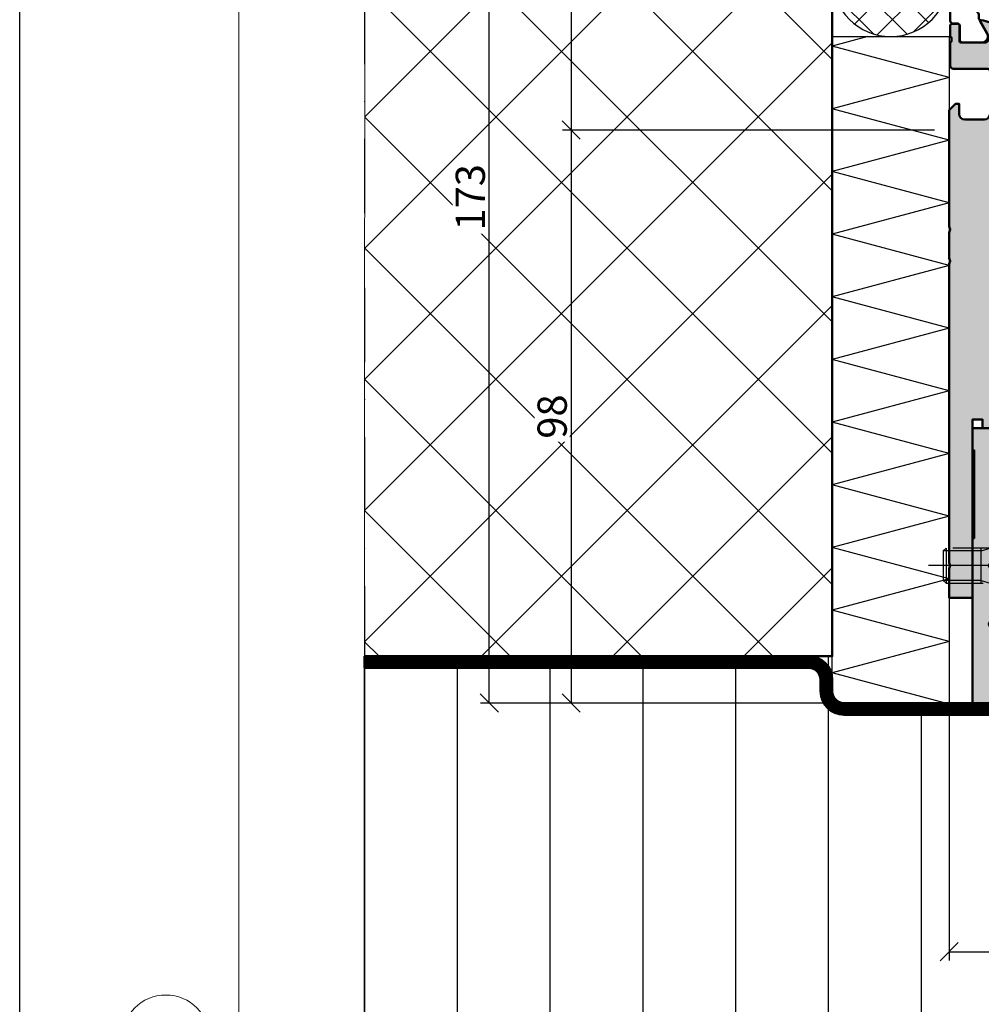
# Model space of a CAD drawing. Units: millimetres. Extents: x 288436 to 288961, y 40630 to 41373.
# Drawn here: x 288436 to 288601, y 40907 to 41076 of the extents above; entities that cross this region are included whole.
import ezdxf

# ---------------------------------------------------------------- set-up
doc = ezdxf.new("R2010")
doc.units = ezdxf.units.MM
for name, pattern in [('FOLIE2', [6.4, 1.6, -4.8]), ('STRICHPUNKT', [25.4, 12.7, -6.35, 0, -6.35]), ('VERDECKT', [9.524999999999999, 6.35, -3.175])]:
    doc.linetypes.add(name, pattern=pattern)
for name, color, linetype, lineweight in [('Achsen', 3, 'STRICHPUNKT', 25), ('Alu', 50, 'Continuous', 50), ('Bemassung', 6, 'Continuous', 25), ('Beton', 150, 'Continuous', 50), ('Beton6', 155, 'Continuous', 18), ('Folie', 10, 'Continuous', 50), ('Isolation', 14, 'Continuous', 25), ('Schraffur', 12, 'Continuous', 25), ('Verbinder', 20, 'Continuous', 50), ('Verbinder2', 24, 'VERDECKT', 25), ('Verbinder4', 24, 'STRICHPUNKT', 25)]:
    doc.layers.add(name, color=color, linetype=linetype, lineweight=lineweight)
doc.layers.add('Border (ISO)', color=7, linetype='Continuous', lineweight=9, true_color=0xc0c0c0, plot=False)
doc.layers.add('Defline', color=253, linetype='Continuous', plot=False)
doc.layers.add('Viewport', color=252, linetype='Continuous', plot=False)
doc.layers.add('Dichtung', color=1, linetype='Continuous')
doc.layers.add('Grau10', color=254, linetype='Continuous')
doc.layers.add('HILFSLINIEN', color=253, linetype='Continuous', lineweight=0, plot=False)
doc.styles.add('Krapf', font='isocpeur.ttf')
doc.dimstyles.new('PFI', dxfattribs={"dimscale": 0, "dimtxt": 2, "dimasz": 0.5, "dimexe": 0.6, "dimexo": 1, "dimgap": 0.3, "dimtad": 1, "dimdec": 1, "dimdsep": 46, "dimtxsty": 'Krapf', "dimblk": 'ARCHTICK', "dimcen": 2, "dimclrt": 2, "dimadec": 1, "dimazin": 0, "dimtfac": 1, "dimtdec": 1, "dimtix": 1, "dimtmove": 2, "dimatfit": 3, "dimfxl": 1, "dimtfill": 1, "dimtolj": 1, "dimtzin": 0, "dimarcsym": 0})

# ---------------------------------------------------------------- blocks, each defined once
blk = doc.blocks.new('Borders Krapf A4')
at = {"layer": 'Border (ISO)'}
blk.add_line((14.99999999999998, 15.99999999999999), (15, 277), dxfattribs=at)
blk.add_circle((10.00000000000001, 108.5), 3, dxfattribs=at)
blk = doc.blocks.new('Blatt A4 hoch air-lux neutral')
at = {"layer": 'Viewport'}
blk.add_lwpolyline([(0, 0), (210, 0), (210, -297), (0, -297)], close=True, dxfattribs=at)
blk.add_blockref('Borders Krapf A4', (-2.273736754432321e-13, -296.9999999999999))
blk = doc.blocks.new('_ArchTick')
at = {"color": 2}
blk.add_lwpolyline([(1.25, 1.25), (-1.25, -1.25)], dxfattribs=at)
blk = doc.blocks.new('*D4208')
at = {"layer": 'Bemassung', "color": 0, "lineweight": -2, "transparency": 16777216}
for p, q in [((288595.4334755252, 40974.45055326134), (288595.4334755252, 40914.90026351312)), ((288680.4334745255, 40956.4505532615), (288680.4334745255, 40914.90026351312)), ((288595.4334755252, 40916.40026351312), (288680.4334745255, 40916.40026351312))]:
    blk.add_line(p, q, dxfattribs=at)
at = {"layer": 'Defpoints', "color": 0, "transparency": 16777216}
for p in [(288595.4334755252, 40976.95055326134), (288680.4334745255, 40958.9505532615), (288680.4334745255, 40916.40026351312)]:
    blk.add_point(p, dxfattribs=at)
at = {"layer": 'Bemassung', "color": 0, "lineweight": -2, "transparency": 16777216, "xscale": 1.25, "yscale": 1.25, "zscale": 1.25, "rotation": 180}
blk.add_blockref('_ArchTick', (288595.4334755252, 40916.40026351312), dxfattribs=at)
at = {"layer": 'Bemassung', "color": 0, "lineweight": -2, "transparency": 16777216, "xscale": 1.25, "yscale": 1.25, "zscale": 1.25}
blk.add_blockref('_ArchTick', (288680.4334745255, 40916.40026351312), dxfattribs=at)
at = {"layer": 'Bemassung', "color": 2, "transparency": 16777216, "insert": (288637.9334750253, 40919.65026351312), "char_height": 5, "attachment_point": 5, "style": 'Krapf', "bg_fill": 3, "box_fill_scale": 1.1, "bg_fill_color": 256, "bg_fill_true_color": 13158600, "bg_fill_transparency": 0}
blk.add_mtext('\\A1;85', dxfattribs=at)
blk = doc.blocks.new('*D4209')
at = {"layer": 'Bemassung', "color": 0, "lineweight": -2, "transparency": 16777216}
for p, q in [((288592.9334755253, 41131.95055326135), (288529.2714288307, 41131.95055326135)), ((288530.7714288307, 41131.95055326135), (288530.7714288307, 41056.95055326135)), ((288592.9334755253, 41056.95055326135), (288529.2714288307, 41056.95055326135))]:
    blk.add_line(p, q, dxfattribs=at)
at = {"layer": 'Defpoints', "color": 0, "transparency": 16777216}
for p in [(288595.4334755253, 41131.95055326135), (288530.7714288307, 41056.95055326135), (288595.4334755253, 41056.95055326135)]:
    blk.add_point(p, dxfattribs=at)
at = {"layer": 'Bemassung', "color": 0, "lineweight": -2, "transparency": 16777216, "xscale": 1.25, "yscale": 1.25, "zscale": 1.25}
for p, rotation in [((288530.7714288307, 41131.95055326135), 90), ((288530.7714288307, 41056.95055326135), 270)]:
    blk.add_blockref('_ArchTick', p, dxfattribs=dict(at, rotation=rotation))
at = {"layer": 'Bemassung', "color": 2, "transparency": 16777216, "insert": (288527.5214288306, 41094.45055326127), "char_height": 5, "attachment_point": 5, "rotation": 90, "style": 'Krapf', "bg_fill": 3, "box_fill_scale": 1.1, "bg_fill_color": 256, "bg_fill_true_color": 13158600, "bg_fill_transparency": 0}
blk.add_mtext('\\A1;75', dxfattribs=at)
blk = doc.blocks.new('*D4210')
at = {"layer": 'Bemassung', "color": 0, "lineweight": -2, "transparency": 16777216}
for p, q in [((288592.9334755253, 41056.95055326135), (288529.2714288307, 41056.95055326135)), ((288530.7714288307, 41056.95055326135), (288530.7714288307, 40958.95055326151)), ((288596.9334755253, 40958.95055326151), (288529.2714288307, 40958.95055326151))]:
    blk.add_line(p, q, dxfattribs=at)
at = {"layer": 'Defpoints', "color": 0, "transparency": 16777216}
for p in [(288595.4334755253, 41056.95055326135), (288530.7714288307, 40958.95055326151), (288599.4334755253, 40958.95055326151)]:
    blk.add_point(p, dxfattribs=at)
at = {"layer": 'Bemassung', "color": 0, "lineweight": -2, "transparency": 16777216, "xscale": 1.25, "yscale": 1.25, "zscale": 1.25}
for p, rotation in [((288530.7714288307, 41056.95055326135), 90), ((288530.7714288307, 40958.95055326151), 270)]:
    blk.add_blockref('_ArchTick', p, dxfattribs=dict(at, rotation=rotation))
at = {"layer": 'Bemassung', "color": 2, "transparency": 16777216, "insert": (288527.5214288306, 41007.95055326135), "char_height": 5, "attachment_point": 5, "rotation": 90, "style": 'Krapf', "bg_fill": 3, "box_fill_scale": 1.1, "bg_fill_color": 256, "bg_fill_true_color": 13158600, "bg_fill_transparency": 0}
blk.add_mtext('\\A1;98', dxfattribs=at)
blk = doc.blocks.new('*D4211')
at = {"layer": 'Bemassung', "color": 0, "lineweight": -2, "transparency": 16777216}
for p, q in [((288592.9334755253, 41131.95055326135), (288515.2714288307, 41131.95055326135)), ((288516.7714288307, 40958.95055326151), (288516.7714288307, 41131.95055326135)), ((288596.9334755253, 40958.95055326151), (288515.2714288307, 40958.95055326151))]:
    blk.add_line(p, q, dxfattribs=at)
at = {"layer": 'Defpoints', "color": 0, "transparency": 16777216}
for p in [(288516.7714288307, 41131.95055326135), (288595.4334755253, 41131.95055326135), (288599.4334755253, 40958.95055326151)]:
    blk.add_point(p, dxfattribs=at)
at = {"layer": 'Bemassung', "color": 0, "lineweight": -2, "transparency": 16777216, "xscale": 1.25, "yscale": 1.25, "zscale": 1.25}
for p, rotation in [((288516.7714288307, 41131.95055326135), 90), ((288516.7714288307, 40958.95055326151), 270)]:
    blk.add_blockref('_ArchTick', p, dxfattribs=dict(at, rotation=rotation))
at = {"layer": 'Bemassung', "color": 2, "transparency": 16777216, "insert": (288513.5214288306, 41045.45055326135), "char_height": 5, "attachment_point": 5, "rotation": 90, "style": 'Krapf', "bg_fill": 3, "box_fill_scale": 1.1, "bg_fill_color": 256, "bg_fill_true_color": 13158600, "bg_fill_transparency": 0}
blk.add_mtext('\\A1;173', dxfattribs=at)
blk = doc.blocks.new('550140_air-lux')
at = {"layer": 'Grau10'}
h = blk.add_hatch(color=256, dxfattribs=at)
h.dxf.hatch_style = 1
edge = h.paths.add_edge_path()
edge.add_line((-129.7999999999993, -80.99999999999), (-126, -80.99999999999))
edge.add_line((-126, -80.99999999999), (-126, -77.99999999999))
edge.add_line((-126, -77.99999999999), (-149, -77.99999999999))
edge.add_line((-149, -77.99999999999), (-149.5, -78.19999999999027))
edge.add_line((-149.5, -78.19999999999027), (-150, -77.99999999999))
edge.add_line((-150, -77.99999999999), (-159, -77.99999999999))
edge.add_line((-159, -77.99999999999), (-159.5, -78.19999999999027))
edge.add_line((-159.5, -78.19999999999027), (-160, -77.99999999999))
edge.add_line((-160, -77.99999999999), (-166.5, -77.99999999999))
edge.add_line((-166.5, -77.99999999999), (-166.5, -75.99999999999))
edge.add_line((-166.5, -75.99999999999), (-168, -75.99999999999))
edge.add_line((-168, -75.99999999999), (-168, -77.99999999999))
edge.add_line((-168, -77.99999999999), (-170.5, -77.99999999999))
edge.add_line((-170.5, -77.99999999999), (-170.5, -20.19999999998981))
edge.add_arc((-170, -20.19999999998981), 0.5, 90, 180, ccw=False)
edge.add_line((-170, -19.69999999998981), (-168.5, -19.69999999998981))
edge.add_arc((-168.5, -20.19999999998981), 0.5, 0, 90, ccw=False)
edge.add_line((-168, -20.19999999998981), (-168, -21.19999999998981))
edge.add_arc((-167.5, -21.19999999998981), 0.5, 180, 270)
edge.add_line((-167.5, -21.69999999998981), (-166.7000000000007, -21.69999999998981))
edge.add_arc((-166.7000000000007, -21.19999999998981), 0.5, 270, 360)
edge.add_line((-166.2000000000007, -21.19999999998981), (-166.2000000000007, -15.49999999999))
edge.add_arc((-167.2000000000007, -15.49999999999), 1, 0, 90)
edge.add_line((-167.2000000000007, -14.49999999999), (-167.7000000000007, -14.49999999999))
edge.add_line((-167.7000000000007, -14.49999999999), (-167.7000000000007, -16.99999999999))
edge.add_arc((-168.7000000000007, -16.99999999999), 1, -90, 0, ccw=False)
edge.add_line((-168.7000000000007, -17.99999999999), (-170, -17.99999999999))
edge.add_arc((-170, -16.99999999999), 1, 180, 270, ccw=False)
edge.add_line((-171, -16.99999999999), (-171, -9.999999999989996))
edge.add_line((-171, -9.999999999989996), (-171.1999999999989, -9.499999999989996))
edge.add_line((-171.1999999999989, -9.499999999989996), (-171, -8.999999999989996))
edge.add_line((-171, -8.999999999989996), (-171, -2.999999999989996))
edge.add_arc((-170, -2.999999999989996), 1, 90, 180, ccw=False)
edge.add_line((-170, -1.999999999989996), (-168.7000000000007, -1.999999999989996))
edge.add_arc((-168.7000000000007, -2.999999999989996), 1, 0, 90, ccw=False)
edge.add_line((-167.7000000000007, -2.999999999989996), (-167.7000000000007, -4.499999999989996))
edge.add_line((-167.7000000000007, -4.499999999989996), (-167.1000000000004, -4.499999999989996))
edge.add_line((-167.1000000000004, -4.499999999989996), (-166, -3.399999999990541))
edge.add_line((-166, -3.399999999990541), (-166, 1.000444171950221e-11))
edge.add_line((-166, 1.000444171950221e-11), (-173, 1.000444171950221e-11))
edge.add_line((-173, 1.000444171950221e-11), (-173, -81.00000016006061))
edge.add_line((-173, -81.00000016006061), (-144.7999999999993, -80.99999113209378))
edge.add_line((-144.7999999999993, -80.99999113209378), (-144.7999999999993, -80.6999911320936))
edge.add_line((-144.7999999999993, -80.6999911320936), (-129.7999999999993, -80.6999911320936))
edge.add_line((-129.7999999999993, -80.6999911320936), (-129.7999999999993, -80.99999999999))
blk.add_lwpolyline([(-129.7999999999993, -80.99999999999), (-126, -80.99999999999), (-126, -77.99999999999), (-149, -77.99999999999), (-149.5, -78.19999999999027), (-150, -77.99999999999), (-159, -77.99999999999), (-159.5, -78.19999999999027), (-160, -77.99999999999), (-166.5, -77.99999999999), (-166.5, -75.99999999999), (-168, -75.99999999999), (-168, -77.99999999999), (-170.5, -77.99999999999), (-170.5, -20.19999999998981, -0.414213562373095), (-170, -19.69999999998981), (-168.5, -19.69999999998981, -0.414213562373095), (-168, -20.19999999998981), (-168, -21.19999999998981, 0.414213562373095), (-167.5, -21.69999999998981), (-166.7000000000007, -21.69999999998981, 0.414213562373095), (-166.2000000000007, -21.19999999998981), (-166.2000000000007, -15.49999999999, 0.414213562373095), (-167.2000000000007, -14.49999999999), (-167.7000000000007, -14.49999999999), (-167.7000000000007, -16.99999999999, -0.414213562373095), (-168.7000000000007, -17.99999999999), (-170, -17.99999999999, -0.414213562373095), (-171, -16.99999999999), (-171, -9.999999999989996), (-171.1999999999989, -9.499999999989996), (-171, -8.999999999989996), (-171, -2.999999999989996, -0.414213562373095), (-170, -1.999999999989996), (-168.7000000000007, -1.999999999989996, -0.414213562373095), (-167.7000000000007, -2.999999999989996), (-167.7000000000007, -4.499999999989996), (-167.1000000000004, -4.499999999989996), (-166, -3.399999999990541), (-166, 1.000444171950221e-11), (-173, 1.000444171950221e-11), (-173, -81.00000016006061), (-144.7999999999993, -80.99999113209378), (-144.7999999999993, -80.6999911320936), (-129.7999999999993, -80.6999911320936)], format="xyb", close=True)
blk = doc.blocks.new('545660_air-lux_gefräst')
at = {"layer": 'Grau10'}
h = blk.add_hatch(color=256, dxfattribs=at)
h.dxf.hatch_style = 1
edge = h.paths.add_edge_path()
edge.add_arc((1.979974319042412, -20.19999999999936), 0.1999999999998181, 90, 180.0000000001303)
edge.add_line((1.779974319042594, -20.19999999999982), (1.779974319042594, -22.88001100000838))
edge.add_arc((1.479974319042412, -22.88001100000793), 0.3000000000001819, 270, 359.99999999991314, ccw=False)
edge.add_line((1.479974319042412, -23.18001100000811), (0.5, -23.18001100000811))
edge.add_arc((0.4999999999999999, -22.88001100000793), 0.3000000000001819, 180.0000000000869, 270, ccw=False)
edge.add_line((0.1999999999998181, -22.88001100000838), (0.1999999999998181, -20.99999999999955))
edge.add_arc((0.1211329043569299, -20.73245665947666), 0.2789255417370207, 286.4245945553027, 361.1628700728206)
edge.add_line((0.4000009999999747, -20.72679599999992), (0.4000009999999747, -20.2732019999994))
edge.add_arc((0.1211329776826698, -20.26754324541135), 0.2789254297740754, 358.83752083575, 433.575414368086)
edge.add_line((0.1999999999998181, -19.99999999999955), (0.1999999999998181, -15.49999999999955))
edge.add_arc((1.199999999999818, -15.49999999999955), 1, 90, 180, ccw=False)
edge.add_line((1.199999999999818, -14.49999999999955), (1.699999999999818, -14.49999999999955))
edge.add_line((1.699999999999818, -14.49999999999955), (1.699999999999818, -16.99999999999955))
edge.add_arc((2.699999999999818, -16.99999999999955), 1, 180, 270)
edge.add_line((2.699999999999818, -17.99999999999955), (4, -17.99999999999955))
edge.add_arc((4, -16.99999999999955), 1, 270, 360)
edge.add_line((5, -16.99999999999955), (5, -9.999999999999545))
edge.add_line((5, -9.999999999999545), (5.199999999999818, -9.499999999999545))
edge.add_line((5.199999999999818, -9.499999999999545), (5, -8.999999999999545))
edge.add_line((5, -8.999999999999545), (5, -3))
edge.add_arc((4, -3), 1, 0, 90)
edge.add_line((4, -2), (2.699999999999818, -1.999999999999545))
edge.add_arc((2.699999999999818, -2.999999999999545), 1, 90, 180)
edge.add_line((1.699999999999818, -2.999999999999545), (1.699999999999818, -4.499999999999545))
edge.add_line((1.699999999999818, -4.499999999999545), (1.099999999999909, -4.499999999999545))
edge.add_line((1.099999999999909, -4.499999999999545), (0, -3.399999999999636))
edge.add_line((0, -3.399999999999636), (0, 0))
edge.add_line((0, 0), (85, 0))
edge.add_line((85, 0), (85, -4.5))
edge.add_line((85, -4.5), (83.19999999999982, -4.5))
edge.add_arc((83.19999999999982, -4), 0.5, 180, 270, ccw=False)
edge.add_line((82.69999999999982, -4), (82.69999999999982, -3.5))
edge.add_line((82.69999999999982, -3.5), (83.69999999999982, -3.5))
edge.add_line((83.69999999999982, -3.5), (83.69999999999982, -2.400000000000091))
edge.add_arc((82.69999999999982, -2.400000000000091), 1, 0, 90)
edge.add_line((82.69999999999982, -1.400000000000091), (78.69999999999982, -1.400000000000091))
edge.add_arc((78.69999999999959, -2.399999999999864), 0.9999999999997726, 89.99999999998697, 179.999999999987)
edge.add_line((77.69999999999982, -2.399999999999636), (77.69999999999982, -3.5))
edge.add_line((77.69999999999982, -3.5), (78.69999999999982, -3.5))
edge.add_line((78.69999999999982, -3.5), (78.69999999999982, -4))
edge.add_arc((78.1999999999997, -3.999999999999886), 0.5000000000001137, 270.000000000013, 359.999999999987, ccw=False)
edge.add_line((78.19999999999982, -4.5), (75.39999999999964, -4.5))
edge.add_arc((75.39999999999964, -4), 0.5, 90, 270, ccw=False)
edge.add_line((75.39999999999964, -3.5), (75.90000000000009, -3.5))
edge.add_arc((75.89999999999986, -3.000000000000227), 0.4999999999997726, 270.000000000026, 360.0000000000261)
edge.add_line((76.39999999999964, -3), (76.39999999999964, -2.699999999999818))
edge.add_arc((75.89999999999964, -2.699999999999818), 0.5, 0, 90)
edge.add_line((75.89999999999964, -2.199999999999818), (59.96991660077174, -2.199999999999818))
edge.add_arc((57.99999999999892, -1.854415587731053), 2.000000000000872, 315.0000000000284, 350.04979632279776, ccw=False)
edge.add_line((59.41421356237333, -3.268629150104061), (58.98284271247667, -3.700000000000273))
edge.add_line((58.98284271247667, -3.700000000000273), (58.5, -3.499999999999545))
edge.add_line((58.5, -3.499999999999545), (58.5, -1.799999999999727))
edge.add_line((58.5, -1.799999999999727), (56.5, -1.799999999999727))
edge.add_arc((56.5, -2.799999999999727), 1, 90, 180)
edge.add_line((55.5, -2.799999999999727), (55.5, -8.349999999999454))
edge.add_line((55.5, -8.349999999999454), (55.30000000000018, -8.849999999999454))
edge.add_line((55.30000000000018, -8.849999999999454), (55.5, -9.349999999999454))
edge.add_line((55.5, -9.349999999999454), (55.5, -14.90000000000009))
edge.add_arc((56.5, -14.90000000000009), 1, 180, 270)
edge.add_line((56.5, -15.90000000000009), (58.5, -15.90000000000009))
edge.add_line((58.5, -15.90000000000009), (58.5, -14))
edge.add_line((58.5, -14), (59, -14))
edge.add_arc((59, -15), 1, 0, 90, ccw=False)
edge.add_line((60, -15), (60, -17.5))
edge.add_line((60, -17.5), (58.80000000000018, -18))
edge.add_line((58.80000000000018, -18), (58.80000000000018, -17.5))
edge.add_line((58.80000000000018, -17.5), (55, -17.5))
edge.add_arc((55.07886702231745, -17.76754324541203), 0.2789254297743779, 106.4245856319595, 181.1624791642955)
edge.add_line((54.79999899999984, -17.77320200000031), (54.79999899999984, -18.22679599999992))
edge.add_arc((55.07886709564318, -18.23245665947688), 0.278925541737319, 178.837129927134, 253.5754054446525)
edge.add_line((55, -18.5), (55, -20.38001100000838))
edge.add_arc((54.69999999999959, -20.38001100000815), 0.3000000000004093, 270.0000000000434, 359.9999999999566, ccw=False)
edge.add_line((54.69999999999982, -20.68001100000856), (53.72002568095741, -20.68001100000856))
edge.add_arc((53.72002568095763, -20.38001100000815), 0.3000000000004093, 180.0000000000434, 269.9999999999566, ccw=False)
edge.add_line((53.42002568095722, -20.38001100000838), (53.42002568095722, -17.69999999999982))
edge.add_arc((53.22002568095763, -17.69999999999959), 0.1999999999995907, 359.9999999999349, 450.0000000000651)
edge.add_line((53.22002568095741, -17.5), (49, -17.5))
edge.add_arc((49, -18), 0.5, 90, 180)
edge.add_line((48.5, -18), (48.5, -18.69999999999982))
edge.add_line((48.5, -18.69999999999982), (49.88149545762235, -21.09282032302735))
edge.add_arc((49.7618802153516, -21.16188021535165), 0.138119784648444, -95.62257755087518, 30.000000000034277, ccw=False)
edge.add_arc((50.23822324117383, -16.32339113815641), 4.999999999995914, 197.7484163560607, 264.3774224491979, ccw=False)
edge.add_arc((45, -18.00000000000341), 0.5000000000038717, 17.74841635607577, 90)
edge.add_line((45, -17.49999999999955), (10.46177675882609, -17.5))
edge.add_arc((10.46177675882609, -18), 0.5, 90, 180)
edge.add_line((9.96177675882609, -18), (9.96177675882609, -18.82339113815215))
edge.add_arc((4.961776758826144, -18.82339113815234), 4.999999999999947, -84.37742244920429, 2.2168933355715126e-12, ccw=False)
edge.add_arc((5.438119784648215, -23.66188021535165), 0.1381197846484464, 149.9999999999656, 275.6225775508752, ccw=False)
edge.add_line((5.318504542377468, -23.59282032302735), (6.699999999999818, -21.19999999999982))
edge.add_line((6.699999999999818, -21.19999999999982), (6.699999999999818, -20.49999999999955))
edge.add_arc((6.199999999999818, -20.49999999999955), 0.5, 0, 90)
edge.add_line((6.199999999999818, -19.99999999999955), (1.979974319042412, -19.99999999999955))
edge = h.paths.add_edge_path(flags=16)
edge.add_arc((52.60000743534511, -2.699999999999818), 0.5, 0, 90, ccw=False)
edge.add_line((53.10000743534511, -2.699999999999818), (53.10000743534511, -14.79999999999973))
edge.add_arc((52.60000743534511, -14.79999999999973), 0.5, -90, 0, ccw=False)
edge.add_line((52.60000743534511, -15.29999999999973), (9.70000743534547, -15.29999999999973))
edge.add_arc((9.700007435345526, -14.79999999999967), 0.5000000000000568, 180.0000000000065, 269.99999999999346, ccw=False)
edge.add_line((9.20000743534547, -14.79999999999973), (9.200007435345015, -13.2999999999729))
edge.add_line((9.200007435345015, -13.2999999999729), (7.900000000001, -13.2999999999729))
edge.add_arc((7.900000000001013, -12.79999999997288), 0.5000000000000124, 180.0000000000014, 269.9999999999986, ccw=False)
edge.add_line((7.400000000001, -12.7999999999729), (7.400000000000546, -4.699999999973443))
edge.add_arc((7.900000000000532, -4.699999999973429), 0.4999999999999867, 89.99999999999852, 180.0000000000015, ccw=False)
edge.add_line((7.900000000000546, -4.199999999973443), (9.200007435345015, -4.199999999973443))
edge.add_line((9.200007435345015, -4.199999999973443), (9.20000743534547, -2.699999999999818))
edge.add_arc((9.700007435345526, -2.699999999999875), 0.5000000000000568, 90.00000000000648, 179.9999999999935, ccw=False)
edge.add_line((9.70000743534547, -2.199999999999818), (52.60000743534511, -2.199999999999818))
h = blk.add_hatch(color=256, dxfattribs=at)
h.dxf.hatch_style = 1
edge = h.paths.add_edge_path()
edge.add_line((55.69999999999982, -75), (10, -75))
edge.add_arc((10, -78), 3, 90, 180)
edge.add_line((7, -78), (7, -126))
edge.add_line((7, -126), (5.699999999999818, -126))
edge.add_line((5.699999999999818, -126), (5.699999999999818, -124.5))
edge.add_line((5.699999999999818, -124.5), (4, -124.5))
edge.add_line((4, -124.5), (4, -155))
edge.add_line((4, -155), (0, -155))
edge.add_line((0, -155), (0, -150))
edge.add_line((0, -150), (0.2000000000002728, -149.5))
edge.add_line((0.2000000000002728, -149.5), (4.547473508864641e-13, -149))
edge.add_line((4.547473508864641e-13, -149), (0, -97.90000000000055))
edge.add_line((0, -97.90000000000055), (0.1999999999998181, -97.39999999999964))
edge.add_line((0.1999999999998181, -97.39999999999964), (0, -96.89999999999964))
edge.add_line((0, -96.89999999999964), (0, -92.5))
edge.add_line((0, -92.5), (0.2000000000002728, -92))
edge.add_line((0.2000000000002728, -92), (4.547473508864641e-13, -91.5))
edge.add_line((4.547473508864641e-13, -91.5), (0, -71.59999999999945))
edge.add_line((0, -71.59999999999945), (1.099999999999909, -70.5))
edge.add_line((1.099999999999909, -70.5), (1.699999999999818, -70.5))
edge.add_line((1.699999999999818, -70.5), (1.699999999999818, -72.19999999999982))
edge.add_arc((2.699999999999818, -72.19999999999982), 1, 180, 270)
edge.add_line((2.699999999999818, -73.19999999999982), (6.000000000000455, -73.19999999999982))
edge.add_arc((6.000000000000256, -72.20000000000053), 0.9999999999992895, 270.0000000000114, 360.0000000000146)
edge.add_line((6.999999999999545, -72.20000000000027), (6.999999999999545, -65))
edge.add_arc((6.499999999999545, -65), 0.5, 0, 90)
edge.add_line((6.499999999999545, -64.5), (0.6999999999998181, -64.5))
edge.add_arc((0.6999999999997897, -64.00000000000003), 0.4999999999999716, 179.9999999999967, 270.00000000000324, ccw=False)
edge.add_line((0.1999999999998181, -64), (0.1999999999998181, -60))
edge.add_arc((0.1211329776823611, -59.73245675458796), 0.2789254297743877, 286.4245856319612, 361.162479164294)
edge.add_line((0.4000009999999747, -59.72679799999969), (0.4000009999999747, -59.27320400000008))
edge.add_arc((0.1211329043566668, -59.26754334052309), 0.278925541737288, 358.8371299271287, 433.5754054446572)
edge.add_line((0.1999999999998181, -59), (0.1999999999998181, -57.11998899999162))
edge.add_arc((0.5000000000002046, -57.11998899999183), 0.3000000000003865, 90.00000000003911, 179.9999999999607, ccw=False)
edge.add_line((0.5, -56.81998899999144), (1.479974319042412, -56.81998899999144))
edge.add_arc((1.479974319042208, -57.11998899999183), 0.300000000000388, 3.927880243281834e-11, 89.99999999996089, ccw=False)
edge.add_line((1.779974319042594, -57.11998899999162), (1.779974319042594, -59.80000000000018))
edge.add_arc((1.979974319042412, -59.80000000000018), 0.1999999999998181, 180, 270)
edge.add_line((1.979974319042412, -60), (6.199999999999818, -60))
edge.add_arc((6.199999999999818, -59.5), 0.5, 270, 360)
edge.add_line((6.699999999999818, -59.5), (6.699999999999818, -58.80000000000064))
edge.add_line((6.699999999999818, -58.80000000000064), (5.318504542377923, -56.4071796769731))
edge.add_arc((5.438119784648848, -56.33811978464834), 0.1381197846488314, 84.37742244940432, 210.0000000001645, ccw=False)
edge.add_arc((4.961776758826076, -61.17660886184319), 4.999999999995951, 47.334412445033024, 84.37742244919912, ccw=False)
edge.add_line((8.35036750970994, -57.5), (44.99999100259083, -57.50000130128228))
edge.add_arc((44.99999508479315, -57.00000130129815), 0.5000000000007979, 269.9995322140723, 342.2516126887961)
edge.add_arc((50.23821859610856, -58.67660931914583), 5.000000000000022, 95.62252406494008, 162.2515908943033, ccw=False)
edge.add_arc((49.76188021535198, -53.83811978464795), 0.1381197846484918, -29.999999999998977, 95.62257755084067, ccw=False)
edge.add_line((49.8814954576228, -53.90717967697219), (48.5, -56.30000000000018))
edge.add_line((48.5, -56.30000000000018), (48.5, -57))
edge.add_arc((49, -57), 0.5, 180, 270)
edge.add_line((49, -57.5), (53.22002568095741, -57.5))
edge.add_arc((53.22002568095741, -57.30000000000018), 0.1999999999998181, 270, 360)
edge.add_line((53.42002568095722, -57.30000000000018), (53.42002568095722, -54.61998899999162))
edge.add_arc((53.72002568095761, -54.61998899999183), 0.300000000000388, 90.00000000003939, 179.9999999999607, ccw=False)
edge.add_line((53.72002568095741, -54.31998899999144), (54.70000000000027, -54.31998899999144))
edge.add_arc((54.69999999999984, -54.6199889999916), 0.3000000000001606, -3.979039320256561e-12, 89.99999999991718, ccw=False)
edge.add_line((55, -54.61998899999162), (55, -56.5))
edge.add_arc((55.07886709564338, -56.76754334052279), 0.2789255417370683, 106.4245945554055, 181.1628700729335)
edge.add_line((54.7999990000003, -56.77320400000008), (54.7999990000003, -57.22679799999969))
edge.add_arc((55.07886702231768, -57.23245675458826), 0.2789254297741638, 178.8375208356438, 253.5754143679774)
edge.add_line((55, -57.5), (58.80000000000018, -57.5))
edge.add_line((58.80000000000018, -57.5), (58.80000000000018, -57))
edge.add_line((58.80000000000018, -57), (60, -57.5))
edge.add_line((60, -57.5), (60, -60))
edge.add_arc((59, -60), 1, -90, 0, ccw=False)
edge.add_line((59, -61), (58.5, -61))
edge.add_line((58.5, -61), (58.5, -59.10000000000036))
edge.add_line((58.5, -59.10000000000036), (56.5, -59.10000000000036))
edge.add_arc((56.5, -60.10000000000036), 1, 90, 180)
edge.add_line((55.5, -60.10000000000036), (55.5, -65.65000000000236))
edge.add_line((55.5, -65.65000000000236), (55.30000000000018, -66.15000000000236))
edge.add_line((55.30000000000018, -66.15000000000236), (55.5, -66.65000000000236))
edge.add_line((55.5, -66.65000000000236), (55.5, -72.30000000000018))
edge.add_arc((56.5, -72.30000000000034), 1, 179.999999999991, 216.8698976458264)
edge.add_line((55.69999999999982, -72.90000000000009), (55.69999999999982, -75))
edge = h.paths.add_edge_path(flags=16)
edge.add_line((53.10000743889668, -72.30000000000018), (53.10000743179535, -60.20000081307535))
edge.add_arc((52.60000743179535, -60.20000081307535), 0.5, 0, 90)
edge.add_line((52.60000743179535, -59.70000081307535), (9.699999996448696, -59.70000081307535))
edge.add_arc((9.699999996448696, -60.20000081307535), 0.5, 90, 180)
edge.add_line((9.199999996448696, -60.20000081307535), (9.20000000355003, -72.30000000000018))
edge.add_arc((9.70000000355003, -72.30000000000018), 0.5, 180, 270)
edge.add_line((9.70000000355003, -72.80000000000018), (52.60000743889668, -72.80000000000018))
edge.add_arc((52.60000743889668, -72.30000000000018), 0.5, 270, 360)
for points in [[(1.979974319042412, -19.99999999999955, 0.414213562373761), (1.779974319042594, -20.19999999999982), (1.779974319042594, -22.88001100000838, -0.4142135623726509), (1.479974319042412, -23.18001100000811), (0.5, -23.18001100000811, -0.4142135623726512), (0.1999999999998181, -22.88001100000838), (0.1999999999998181, -20.99999999999955, 0.3381811729243708), (0.4000009999999747, -20.72679599999992), (0.4000009999999747, -20.2732019999994, 0.3381793155831488), (0.1999999999998181, -19.99999999999955), (0.1999999999998181, -15.49999999999955, -0.414213562373095), (1.199999999999818, -14.49999999999955), (1.699999999999818, -14.49999999999955), (1.699999999999818, -16.99999999999955, 0.414213562373095), (2.699999999999818, -17.99999999999955), (4, -17.99999999999955, 0.414213562373095), (5, -16.99999999999955), (5, -9.999999999999545), (5.199999999999818, -9.499999999999545), (5, -8.999999999999545), (5, -3, 0.414213562373095), (4, -2), (2.699999999999818, -1.999999999999545, 0.414213562373095), (1.699999999999818, -2.999999999999545), (1.699999999999818, -4.499999999999545), (1.099999999999909, -4.499999999999545), (0, -3.399999999999636), (0, 0), (85, 0), (85, -4.5), (83.19999999999982, -4.5, -0.414213562373095), (82.69999999999982, -4), (82.69999999999982, -3.5), (83.69999999999982, -3.5), (83.69999999999982, -2.400000000000091, 0.414213562373095), (82.69999999999982, -1.400000000000091), (78.69999999999982, -1.400000000000091, 0.414213562373095), (77.69999999999982, -2.399999999999636), (77.69999999999982, -3.5), (78.69999999999982, -3.5), (78.69999999999982, -4, -0.4142135623729618), (78.19999999999982, -4.5), (75.39999999999964, -4.5, -0.9999999999999999), (75.39999999999964, -3.5), (75.90000000000009, -3.5, 0.414213562373095), (76.39999999999964, -3), (76.39999999999964, -2.699999999999818, 0.414213562373095), (75.89999999999964, -2.199999999999818), (59.96991660077174, -2.199999999999818, -0.1541371531953973), (59.41421356237333, -3.268629150104061), (58.98284271247667, -3.700000000000273), (58.5, -3.499999999999545), (58.5, -1.799999999999727), (56.5, -1.799999999999727, 0.414213562373095), (55.5, -2.799999999999727), (55.5, -8.349999999999454), (55.30000000000018, -8.849999999999454), (55.5, -9.349999999999454), (55.5, -14.90000000000009, 0.414213562373095), (56.5, -15.90000000000009), (58.5, -15.90000000000009), (58.5, -14), (59, -14, -0.414213562373095), (60, -15), (60, -17.5), (58.80000000000018, -18), (58.80000000000018, -17.5), (55, -17.5, 0.3381793155831486), (54.79999899999984, -17.77320200000031), (54.79999899999984, -18.22679599999992, 0.3381811729243704), (55, -18.5), (55, -20.38001100000838, -0.4142135623726512), (54.69999999999982, -20.68001100000856), (53.72002568095741, -20.68001100000856, -0.4142135623726512), (53.42002568095722, -20.38001100000838), (53.42002568095722, -17.69999999999982, 0.414213562373761), (53.22002568095741, -17.5), (49, -17.5, 0.414213562373095), (48.5, -18), (48.5, -18.69999999999982), (49.88149545762235, -21.09282032302735, -0.6105378334017355), (49.74834792059482, -21.29933548774943, -0.2992013024098316), (45.47620211283765, -17.84758101256148, 0.3261337620559998), (45, -17.49999999999955), (10.46177675882609, -17.5, 0.414213562373095), (9.96177675882609, -18), (9.96177675882609, -18.82339113815215, -0.3857547090264198), (5.451652079404994, -23.79933548774943, -0.6105378334017351), (5.318504542377468, -23.59282032302735), (6.699999999999818, -21.19999999999982), (6.699999999999818, -20.49999999999955, 0.414213562373095), (6.199999999999818, -19.99999999999955)], [(52.60000743534511, -2.199999999999818, -0.414213562373095), (53.10000743534511, -2.699999999999818), (53.10000743534511, -14.79999999999973, -0.4142135623730943), (52.60000743534511, -15.29999999999973), (9.70000743534547, -15.29999999999973, -0.4142135623730284), (9.20000743534547, -14.79999999999973), (9.200007435345015, -13.2999999999729), (7.900000000001, -13.2999999999729, -0.4142135623730804), (7.400000000001, -12.7999999999729), (7.400000000000546, -4.699999999973443, -0.4142135623731105), (7.900000000000546, -4.199999999973443), (9.200007435345015, -4.199999999973443), (9.20000743534547, -2.699999999999818, -0.4142135623730284), (9.70000743534547, -2.199999999999818)], [(52.44141299151852, -48.75, -0.4221814807887869), (52.64133940678448, -48.95542480220638), (52.60057622481554, -50.4577167819325, -0.2590815509121597), (52.10105419888305, -51.29053782090386), (51.41305311326278, -51.68767612245892, 0.1316745028351309), (50.86390264313377, -52.23677914670861), (48.69693911461263, -55.99007059071619, 0.5813163011873951), (49.57484199115333, -57.49000000000024), (52.8900046779695, -57.49000000000024, 0.4142166549145012), (53.39000329503324, -56.9900013829365), (53.38966866572719, -54.59000300000025, -0.4142135623730395), (53.68966866572737, -54.29000300000007), (54.49999999906049, -54.29000300000007, 0.414216700930772), (55, -53.79000299906056), (55.00000049646815, -51.95000000000027, -0.4142135623731109), (55.20000049646842, -51.75), (59.30000049646833, -51.75, 0.414213562373095), (59.80000049646833, -51.25), (59.80000049646833, -50.41925077662563, 0.3394542588633745), (59.05881954157076, -49.45332495033654), (58.30000049646833, -49.25), (58.30000049646833, -50.25), (56.00000049646815, -50.25, -0.4142135623730971), (55.00000049646815, -49.25), (55.00000049646815, -46.25, -0.4142135623730926), (56.00000049646815, -45.25), (58.30000049646833, -45.25), (58.30000049646833, -46.25), (59.05881954157076, -46.04667504966346, 0.3394542588633724), (59.80000049646833, -45.08074922337437), (59.80000049646833, -44.25, 0.4142135623730919), (59.30000049646833, -43.75), (55.50000049646815, -43.75, -0.4142135623730974), (55.00000049646815, -43.25), (55.00000267796986, -21.2099996789093, 0.414216700930769), (54.49999999906049, -20.70999699999993), (53.68966866572737, -20.70999699999993, -0.4142135623730336), (53.38966866572719, -20.4099970000002), (53.39000329503369, -18.00999861706396, 0.4142166549145018), (52.8900046779695, -17.51000000000022), (49.57484199115333, -17.51000000000022, 0.5813163011873972), (48.69693911461263, -19.00992940928427), (50.86390264313377, -22.76322085329139, 0.1316745028351308), (51.41305311326232, -23.31232387754108), (52.10105419888259, -23.70946217909614, -0.2590815509121598), (52.60057622481554, -24.5422832180675), (52.98201823139289, -36.40000000094005), (52.70646099303121, -46.55542480220629, -0.4062902850420591), (52.50653457776525, -46.75), (52.20000049646842, -46.75, 0.4142135623730956), (52.00000049646815, -46.94999999999982), (52.00000049646815, -48.55000000000018, 0.4142135623730955), (52.20000049646842, -48.75)], [(55.69999999999982, -75), (10, -75, 0.414213562373095), (7, -78), (7, -126), (5.699999999999818, -126), (5.699999999999818, -124.5), (4, -124.5), (4, -155), (0, -155), (0, -150), (0.2000000000002728, -149.5), (4.547473508864641e-13, -149), (0, -97.90000000000055), (0.1999999999998181, -97.39999999999964), (0, -96.89999999999964), (0, -92.5), (0.2000000000002728, -92), (4.547473508864641e-13, -91.5), (0, -71.59999999999945), (1.099999999999909, -70.5), (1.699999999999818, -70.5), (1.699999999999818, -72.19999999999982, 0.414213562373095), (2.699999999999818, -73.19999999999982), (6.000000000000455, -73.19999999999982, 0.4142135623731117), (6.999999999999545, -72.20000000000027), (6.999999999999545, -65, 0.414213562373095), (6.499999999999545, -64.5), (0.6999999999998181, -64.5, -0.4142135623731283), (0.1999999999998181, -64), (0.1999999999998181, -60, 0.3381793155831323), (0.4000009999999747, -59.72679799999969), (0.4000009999999747, -59.27320400000008, 0.3381811729244227), (0.1999999999998181, -59), (0.1999999999998181, -57.11998899999162, -0.4142135623726955), (0.5, -56.81998899999144), (1.479974319042412, -56.81998899999144, -0.4142135623726955), (1.779974319042594, -57.11998899999162), (1.779974319042594, -59.80000000000018, 0.414213562373095), (1.979974319042412, -60), (6.199999999999818, -60, 0.414213562373095), (6.699999999999818, -59.5), (6.699999999999818, -58.80000000000064), (5.318504542377923, -56.4071796769731, -0.6105378334008302), (5.451652079404994, -56.20066451225011, -0.16305299179858), (8.35036750970994, -57.5), (44.99999100259083, -57.50000130128228, 0.326136160468767), (45.47619727489337, -57.15242004733864, -0.2992015911458649), (49.74834792059528, -53.70066451225011, -0.6105378334013167), (49.8814954576228, -53.90717967697219), (48.5, -56.30000000000018), (48.5, -57, 0.414213562373095), (49, -57.5), (53.22002568095741, -57.5, 0.414213562373095), (53.42002568095722, -57.30000000000018), (53.42002568095722, -54.61998899999162, -0.4142135623726955), (53.72002568095741, -54.31998899999144), (54.70000000000027, -54.31998899999144, -0.4142135623726955), (55, -54.61998899999162), (55, -56.5, 0.3381811729244227), (54.7999990000003, -56.77320400000008), (54.7999990000003, -57.22679799999969, 0.3381793155831323), (55, -57.5), (58.80000000000018, -57.5), (58.80000000000018, -57), (60, -57.5), (60, -60, -0.414213562373095), (59, -61), (58.5, -61), (58.5, -59.10000000000036), (56.5, -59.10000000000036, 0.414213562373095), (55.5, -60.10000000000036), (55.5, -65.65000000000236), (55.30000000000018, -66.15000000000236), (55.5, -66.65000000000236), (55.5, -72.30000000000018, 0.1622776601683404), (55.69999999999982, -72.90000000000009)], [(53.10000743889668, -72.30000000000018), (53.10000743179535, -60.20000081307535, 0.414213562373095), (52.60000743179535, -59.70000081307535), (9.699999996448696, -59.70000081307535, 0.414213562373095), (9.199999996448696, -60.20000081307535), (9.20000000355003, -72.30000000000018, 0.414213562373095), (9.70000000355003, -72.80000000000018), (52.60000743889668, -72.80000000000018, 0.414213562373095)]]:
    blk.add_lwpolyline(points, format="xyb", close=True)
at = {"flags": 128}
blk.add_lwpolyline([(2.199999999999818, -40), (2.599999999999909, -52.35717938748166, 0.259297310859628), (3.598953015743518, -54.02452439276112), (4.599999999999909, -54.60247913859303, -0.2679491924311232), (5.099999999999909, -55.46850454237756), (5.099999999999909, -55.91474411167428, 0.1316524975873971), (5.166987298107415, -56.16474411167428), (6.509474411167048, -58.48999999999978, -0.5773502691896266), (5.643449007382969, -59.98999999999978), (2.299999999999727, -59.98999999999978, -0.414213562373095), (1.799999999999727, -59.48999999999978), (1.799999999999727, -57.09000000000015, 0.414213562373095), (1.5, -56.78999999999996), (0.6999999999998181, -56.78999999999996, -0.4142135623730963), (0.1999999999998181, -56.28999999999996), (0.1999999999998181, -23.71000000000004, -0.4142135623730963), (0.6999999999998181, -23.21000000000004), (1.5, -23.21000000000004, 0.414213562373095), (1.799999999999727, -22.90999999999985), (1.799999999999727, -20.51000000000022, -0.414213562373095), (2.299999999999727, -20.01000000000022), (5.643449007382969, -20.01000000000022, -0.5773502691896264), (6.509474411167048, -21.51000000000022), (5.166987298107415, -23.83525588832572, 0.1316524975873969), (5.099999999999909, -24.08525588832572), (5.099999999999909, -24.53149545762244, -0.2679491924311228), (4.599999999999909, -25.39752086140697), (3.598953015743518, -25.97547560723888, 0.2592973108596284), (2.599999999999909, -27.64282061251834)], format="xyb", close=True, dxfattribs=at)
blk = doc.blocks.new('*U4185')
at = {"layer": 'Schraffur'}
h = blk.add_hatch(dxfattribs=at)
h.set_pattern_fill('DOTS', color=256, scale=1.101058296561883, angle=-90.00000000000001, style=0)
h.set_pattern_definition([(90, (0, 0), (1.747930045791989, 0.8739650228959942), [0, -1.74793004579199])])
h.paths.add_polyline_path([(19.99999999999999, -23.99999999999977), (19.99999999999999, -2.570693953434005e-15, -0.3438167263433892), (0, 0), (-8.268125767374376e-15, -23.99999999999977, -1)])
h = blk.add_hatch(dxfattribs=at)
h.set_pattern_fill('ANSI37', color=256, scale=1.269854701360791, angle=-90.00000000000001, style=0)
h.set_pattern_definition([(44.99999999999999, (0, 0), (2.850905113690921, -2.850905113690923), []), (315, (0, 0), (-2.850905113690922, -2.850905113690922), [])])
h.paths.add_polyline_path([(19.99999999999999, -33.99999999999977), (19.99999999999999, -23.99999999999977, 1), (-8.268125767374376e-15, -23.99999999999977), (-1.171317817044707e-14, -33.99999999999977, 1)])
at = {"layer": 'Dichtung'}
for points in [[(-8.268125767374376e-15, -23.99999999999977, -1), (20, -23.99999999999977), (20, -2.570693953434008e-15, -0.3438167263433892), (0, 0)], [(-8.268125767374376e-15, -23.99999999999977), (-1.171317817044707e-14, -33.99999999999977, 1), (20, -33.99999999999977), (20, -23.99999999999977, 1)]]:
    blk.add_lwpolyline(points, format="xyb", close=True, dxfattribs=at)
blk = doc.blocks.new('*U4195')
at = {"layer": 'Verbinder'}
for points in [[(3.49304277320573, 3.300000000006548), (-3.49304277320573, 3.300000000006548)], [(-5.25, 6.821210263296962e-12), (5.25, 6.821210263296962e-12)], [(-5.104762512780098, 0.6651461384931281), (5.104762512779416, 0.6651461384931281)]]:
    blk.add_lwpolyline(points, dxfattribs=at)
for centre, start, end in [((0.3836336330202812, -0.881698174615849), 132.8323022111754, 171.1050162127508), ((-0.3836336330202812, -0.881698174615849), 8.894983787249233, 47.16769778882457)]:
    blk.add_arc(centre, 5.702211814921322, start, end, dxfattribs=at)
at = {"layer": 'Verbinder2'}
for points in [[(-2.598076211352918, 3.300000000006548), (-2.598076211353259, 1.396628547061482)], [(-1.299038105676459, 3.300000000006548), (-1.299038105676459, 1.396628547061482)], [(1.299038105657701, 3.300000000006548), (1.299038105657701, 1.396628547061482)], [(2.598076211377133, 3.300000000006548), (2.598076211376792, 1.396628547061482)], [(-2.527784650410354, -1.499999999993179), (-3.001100842247524, 6.821210263296962e-12)], [(3, 6.821210263296962e-12), (3, -7.529986122538503), (2.529986122545324, -7.999999999993179), (-2.529986122545324, -7.999999999993179), (-3, -7.529986122538503), (-2.999999999999886, 6.821210263296962e-12)], [(0, 2.046363078989089e-11), (-2.598076211353259, 1.396628547061482)], [(2.598076211376792, 1.396628547061482), (0, 6.821210263296962e-12)], [(2.527784650410354, -1.499999999993179), (3.001100842247411, 6.821210263296962e-12)], [(-3.001100842247524, -1.499999999993179), (3.001100842247411, -1.499999999993179)], [(-2.529986122545324, -1.499999999993179), (-2.529986122545324, -7.999999999993179)], [(2.529986122545324, -1.499999999993179), (2.529986122545324, -7.999999999993179)], [(3, -7.529986122538503), (-3, -7.529986122538503)]]:
    blk.add_lwpolyline(points, dxfattribs=at)
for centre, radius, start, end in [((-1.946667723693395, 4.682566261019929), 1.528339780247625, 244.7721105548119, 295.2278894445253), ((-9.549694368615746e-12, 5.263156860581148), 2.354035866166685, 236.5070443206661, 303.4929556793339), ((1.946667723693054, 4.682566261019929), 1.528339780247625, 244.7721105554748, 295.2278894451881), ((-1.946667723693395, 2.779194808074863), 1.528339780247625, 244.7721105548119, 295.2278894445253), ((-9.549694368615746e-12, 3.359785407636082), 2.354035866166685, 236.5070443206661, 303.4929556793339), ((1.946667723693054, 2.779194808074863), 1.528339780247625, 244.7721105554748, 295.2278894451881)]:
    blk.add_arc(centre, radius, start, end, dxfattribs=at)
at = {"layer": 'Verbinder4'}
for points in [[(0, 6.821210263296962e-12), (0, 5.667070936992332)], [(0, 6.821210263296962e-12), (0, -10.5299861225385)]]:
    blk.add_lwpolyline(points, dxfattribs=at)

msp = doc.modelspace()

# ---------------------------------------------------------------- hatches: boundary and pattern name
at = {"layer": 'Beton6'}
h = msp.add_hatch(dxfattribs=at)
h.set_pattern_fill('ANSI37', color=256, scale=5)
h.set_pattern_definition([(45, (288495.4334755252, 40946.95055326134), (-11.22532015133644, 11.22532015133644), []), (135, (288495.4334755252, 40946.95055326134), (-11.22532015133644, -11.22532015133644), [])])
edge = h.paths.add_edge_path()
edge.add_line((288495.4334755252, 40966.95055326134), (288575.4334755252, 40966.95055326134))
edge.add_line((288575.4334755252, 40966.95055326134), (288575.4334755252, 41066.95055326134))
edge.add_line((288575.4334755252, 41066.95055326134), (288575.4334755252, 41116.95055326134))
edge.add_line((288575.4334755252, 41116.95055326134), (288495.4334755252, 41116.95055326134))
edge.add_line((288495.4899532545, 41116.95055326134), (288495.4334755252, 40966.95055326134))
at = {"layer": 'Schraffur'}
h = msp.add_hatch(dxfattribs=at)
h.set_pattern_fill('PFI_ISOLM', color=256, scale=20, angle=90)
h.set_pattern_definition([(165, (288575.4334755252, 40958.9505532615), (3.502275404007039e-08, -10.71796770238373), [20.7055236, -20.7055236]), (90, (288575.4334755252, 40958.9505532615), (-20, 1.224646799147353e-15), []), (195, (288575.4334755252, 40958.9505532615), (-3.502275424241985e-08, -10.71796770238374), [20.7055236, -20.7055236]), (165, (288575.4334755252, 40964.1269342615), (3.502275404007039e-08, -10.71796770238373), [-20.7055236, 20.7055236]), (195, (288575.4334755252, 40964.1269342615), (-3.502275424241985e-08, -10.71796770238374), [-20.7055236, 20.7055236])])
h.paths.add_polyline_path([(288575.4334755252, 41072.95055326134), (288595.4334755252, 41072.95055326134), (288595.4334755252, 40958.9505532615), (288575.4334755252, 40958.9505532615)])
h = msp.add_hatch(dxfattribs=at)
h.set_pattern_fill('LINE', color=256, scale=5, angle=90)
h.set_pattern_definition([(90, (288495.4334755252, 40806.95055326134), (-15.875, 9.720633968232116e-16), [])])
h.paths.add_polyline_path([(288495.4334755252, 40806.95055326134), (288665.4334755252, 40806.95055326134), (288665.4334755252, 40958.9505532615), (288575.4334755252, 40958.9505532615), (288575.4334755252, 40966.95055326134), (288495.4334755252, 40966.95055326134)])

# ---------------------------------------------------------------- linework, layer by layer
at = {"layer": 'Achsen'}
msp.add_lwpolyline([(288495.4334755252, 41131.95055326134), (288495.4334755252, 40791.95055326134)], dxfattribs=at)
at = {"layer": 'Beton'}
msp.add_lwpolyline([(288495.4334755252, 40966.95055326134), (288575.4334755252, 40966.95055326134), (288575.4334755252, 41066.95055326134), (288575.4334755252, 41116.95055326134), (288495.4334755252, 41116.95055326134)], dxfattribs=at)
at = {"layer": 'Defline'}
msp.add_lwpolyline([(288652.126559354, 40958.9505532615), (288575.4334755252, 40958.9505532615), (288575.4334755252, 40966.95055326134), (288495.4334755252, 40966.95055326134)], dxfattribs=at)
at = {"layer": 'Folie', "linetype": 'FOLIE2', "const_width": 2}
msp.add_lwpolyline([(288652.126559354, 40957.9505532615), (288577.4334755252, 40957.9505532615, -0.414213562373095), (288574.4334755252, 40960.9505532615), (288574.4334755252, 40962.95055326134, 0.414213562373095), (288571.4334755252, 40965.95055326134), (288495.4334755252, 40965.95055326134)], format="xyb", dxfattribs=at)
at = {"layer": 'Folie'}
msp.add_lwpolyline([(288652.126559354, 40956.9505532615), (288577.4334755252, 40956.9505532615, -0.4142135623730951), (288573.4334755252, 40960.9505532615), (288573.4334755252, 40962.95055326134, 0.4142135623730951), (288571.4334755252, 40964.95055326134), (288495.4334755252, 40964.95055326134), (288495.4334755252, 40966.95055326134), (288571.4334755252, 40966.95055326134, -0.4142135623730951), (288575.4334755252, 40962.95055326134), (288575.4334755252, 40960.9505532615, 0.4142135623730951), (288577.4334755252, 40958.9505532615), (288652.126559354, 40958.9505532615), (288652.126559354, 40956.9505532615)], format="xyb", close=True, dxfattribs=at)
at = {"layer": 'HILFSLINIEN'}
msp.add_lwpolyline([(288495.4899532545, 41116.95055326134), (288495.4334755252, 40966.95055326134)], dxfattribs=at)
at = {"layer": 'Isolation'}
for points in [[(288575.4334755252, 41072.95055326134), (288595.4334755252, 41072.95055326134), (288595.4334755252, 40958.9505532615), (288575.4334755252, 40958.9505532615)], [(288495.4334755252, 40806.95055326134), (288665.4334755252, 40806.95055326134), (288665.4334755252, 40958.9505532615), (288575.4334755252, 40958.9505532615), (288575.4334755252, 40966.95055326134), (288495.4334755252, 40966.95055326134)]]:
    msp.add_lwpolyline(points, close=True, dxfattribs=at)

# ---------------------------------------------------------------- block references
at = {"xscale": 2.5, "yscale": 2.5, "zscale": 2.5}
msp.add_blockref('Blatt A4 hoch air-lux neutral', (288436.4334755252, 41372.75457010751), dxfattribs=at)

# ---------------------------------------------------------------- next in the draw order: dimensions: what is measured, and where the dimension line sits
at = {"layer": 'Bemassung'}
dim = msp.add_linear_dim(base=(288530.7714288307, 41056.95055326135), p1=(288595.4334755252, 41131.95055326134), p2=(288595.4334755252, 41056.95055326134), angle=90, dimstyle='PFI', dxfattribs=at)
dim.commit()
dim.dimension.update_dxf_attribs({"geometry": '*D4209', "text_midpoint": (288527.5214288306, 41094.45055326127)})
dim = msp.add_linear_dim(base=(288680.4334745255, 40916.40026351312), p1=(288595.4334755252, 40976.95055326134), p2=(288680.4334745255, 40958.9505532615), dimstyle='PFI', dxfattribs=at)
dim.commit()
dim.dimension.update_dxf_attribs({"geometry": '*D4208', "text_midpoint": (288637.9334750253, 40919.65026351312)})

# ---------------------------------------------------------------- next in the draw order: dimensions: what is measured, and where the dimension line sits
dim = msp.add_linear_dim(base=(288530.7714288307, 40958.95055326151), p1=(288595.4334755252, 41056.95055326134), p2=(288599.4334755252, 40958.9505532615), angle=90, dimstyle='PFI', dxfattribs=at)
dim.commit()
dim.dimension.update_dxf_attribs({"geometry": '*D4210', "text_midpoint": (288527.5214288306, 41007.95055326135)})

# ---------------------------------------------------------------- next in the draw order: dimensions: what is measured, and where the dimension line sits
dim = msp.add_linear_dim(base=(288516.7714288307, 41131.95055326135), p1=(288599.4334755252, 40958.9505532615), p2=(288595.4334755252, 41131.95055326134), angle=90, dimstyle='PFI', dxfattribs=at)
dim.commit()
dim.dimension.update_dxf_attribs({"geometry": '*D4211', "text_midpoint": (288513.5214288306, 41045.45055326135)})

# ---------------------------------------------------------------- next in the draw order: block references
at = {"xscale": -1, "rotation": 270}
msp.add_blockref('*U4195', (288602.4334755252, 40982.45055326136), dxfattribs=at)
at = {"layer": 'Achsen'}
msp.add_blockref('*U4185', (288575.4334755252, 41116.95055326134), dxfattribs=at)
at = {"layer": 'Alu'}
msp.add_blockref('545660_air-lux_gefräst', (288595.4334755252, 41131.95055326134), dxfattribs=at)
at = {"layer": 'Alu', "xscale": -1, "rotation": 270}
msp.add_blockref('550140_air-lux', (288680.4334755252, 41131.95055326134), dxfattribs=at)

doc.saveas('drawing.dxf')
